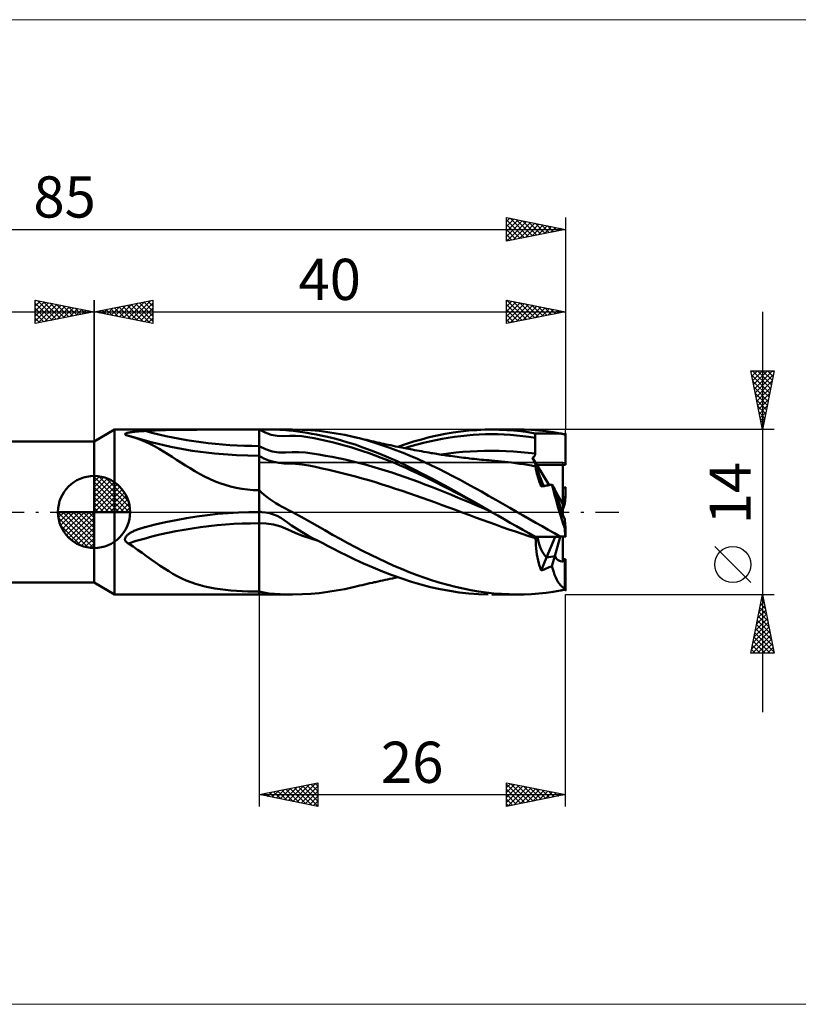
# Model space of a CAD drawing. Units: millimetres. Extents: x -26 to 177, y -42 to 42.
# Drawn here: x 39 to 105, y -42 to 42 of the extents above; entities that cross this region are included whole.
import ezdxf
from ezdxf.enums import TextEntityAlignment as Align

# ---------------------------------------------------------------- set-up
doc = ezdxf.new("R2010")
doc.units = ezdxf.units.MM
doc.header["$LTSCALE"] = 4.95
doc.linetypes.add('cc_dim_arrow', pattern=[0])
doc.linetypes.add('LONGDASH_DASH', pattern=[0.85, 0.4, -0.2, 0.05, -0.2])
for name, color, linetype in [('1', 4, 'CONTINUOUS'), ('2', 7, 'CONTINUOUS'), ('4', 2, 'LONGDASH_DASH'), ('CUT', 1, 'CONTINUOUS'), ('INFTOTAL', 9, 'CONTINUOUS'), ('NOCUT', 7, 'CONTINUOUS'), ('SK1', 4, 'CONTINUOUS'), ('SK2', 7, 'CONTINUOUS'), ('SK4', 2, 'LONGDASH_DASH')]:
    doc.layers.add(name, color=color, linetype=linetype)
doc.styles.get("Standard").update_dxf_attribs({"font": 'Monospac821 BT'})

msp = doc.modelspace()

# ---------------------------------------------------------------- linework, layer by layer
at = {"color": 4, "linetype": 'cc_dim_arrow'}
for p, q in [((45, 2.983), (45.077, 3.06)), ((45, 2.55), (45.474, 3.024)), ((45, 2.983), (47.983, 0)), ((45, 2.117), (45.83, 2.946)), ((45, 1.684), (46.153, 2.836)), ((45, 1.25), (46.447, 2.698)), ((45, 2.55), (47.55, 0)), ((45, 0.817), (46.717, 2.534)), ((45.377, 3.039), (48.039, 0.377)), ((45.932, 2.917), (47.917, 0.932)), ((45, 0.384), (46.964, 2.349)), ((45, 2.117), (47.117, 0)), ((45, 1.684), (46.684, 0)), ((45.049, 0), (47.189, 2.14)), ((45.482, 0), (47.392, 1.91)), ((46.82, 2.462), (47.462, 1.82)), ((45, 1.25), (46.25, 0)), ((45.915, 0), (47.574, 1.659)), ((46.348, 0), (47.731, 1.383)), ((46.781, 0), (47.864, 1.082)), ((41.94, -0.077), (42.017, 0)), ((41.976, -0.474), (42.45, 0)), ((42.054, -0.83), (42.883, 0)), ((42.164, -1.153), (43.316, 0)), ((42.302, -1.447), (43.75, 0)), ((42.353, 0), (45, -2.647)), ((42.466, -1.717), (44.183, 0)), ((42.651, -1.964), (44.616, 0)), ((42.786, 0), (45, -2.214)), ((43.219, 0), (45, -1.781)), ((43.652, 0), (45, -1.348)), ((44.085, 0), (45, -0.915)), ((44.518, 0), (45, -0.482)), ((44.951, 0), (45, -0.049)), ((45, 0.817), (45.817, 0)), ((45, 0.384), (45.384, 0)), ((47.214, 0), (47.968, 0.754)), ((47.647, 0), (48.037, 0.39)), ((41.938, -0.019), (44.981, -3.062)), ((41.979, -0.492), (44.508, -3.021)), ((42.86, -2.189), (45, -0.049)), ((43.09, -2.392), (45, -0.482)), ((42.137, -1.084), (43.916, -2.863)), ((43.341, -2.574), (45, -0.915)), ((43.617, -2.731), (45, -1.348)), ((43.918, -2.864), (45, -1.781)), ((44.246, -2.968), (45, -2.214)), ((44.61, -3.037), (45, -2.647))]:
    msp.add_line(p, q, dxfattribs=at)
at = {"layer": '1', "color": 4, "linetype": 'CONTINUOUS', "lineweight": 50}
for p, q in [((45, 6), (46.732, 7)), ((46.732, 7), (59, 7)), ((46.732, -7), (46.732, 7)), ((47.697, 6.677), (47.729, 6.69)), ((47.729, 6.69), (47.764, 6.703)), ((47.764, 6.703), (47.802, 6.714)), ((47.802, 6.714), (47.842, 6.725)), ((47.842, 6.725), (47.885, 6.735)), ((47.885, 6.735), (47.931, 6.745)), ((47.931, 6.745), (47.981, 6.755)), ((47.981, 6.755), (48.035, 6.764)), ((48.035, 6.764), (48.092, 6.774)), ((48.092, 6.774), (48.153, 6.783)), ((48.153, 6.783), (48.218, 6.792)), ((48.218, 6.792), (48.286, 6.801)), ((48.286, 6.801), (48.357, 6.809)), ((48.357, 6.809), (48.431, 6.817)), ((48.431, 6.817), (48.508, 6.825)), ((48.508, 6.825), (48.589, 6.832)), ((48.589, 6.832), (48.671, 6.84)), ((48.671, 6.84), (48.757, 6.847)), ((48.757, 6.847), (48.845, 6.853)), ((48.845, 6.853), (48.936, 6.859)), ((48.936, 6.859), (49.03, 6.865)), ((49.03, 6.865), (49.126, 6.871)), ((49.126, 6.871), (49.224, 6.877)), ((49.224, 6.877), (49.325, 6.882)), ((49.325, 6.882), (50.197, 6.919)), ((50.197, 6.919), (51.075, 6.947)), ((51.075, 6.947), (51.957, 6.967)), ((51.957, 6.967), (52.842, 6.981)), ((52.842, 6.981), (53.728, 6.99)), ((53.728, 6.99), (54.614, 6.995)), ((54.614, 6.995), (55.5, 6.998)), ((55.5, 6.998), (56.382, 6.999)), ((56.382, 6.999), (57.261, 7)), ((57.261, 7), (58.134, 7)), ((59, 7), (58.134, 7)), ((59, 7), (59, 7)), ((59, 7), (59, 7)), ((59, 7), (59, 7)), ((59, 7), (59, 7)), ((59.517, 6.741), (59, 7)), ((59, 7), (59, 7)), ((59, 7), (59, 7)), ((59, 7), (61.834, 7)), ((59, 7), (59.306, 7)), ((59, -7), (59, 7)), ((59.608, 7), (59.306, 7)), ((60.032, 6.564), (59.517, 6.741)), ((59.905, 6.999), (59.608, 7)), ((60.199, 6.997), (59.905, 6.999)), ((60.484, 6.993), (60.199, 6.997)), ((60.76, 6.985), (60.484, 6.993)), ((61.026, 6.973), (60.76, 6.985)), ((61.283, 6.955), (61.026, 6.973)), ((61.539, 6.932), (61.283, 6.955)), ((61.892, 6.892), (61.539, 6.932)), ((62.651, 6.986), (61.83, 7)), ((62.29, 6.84), (61.892, 6.892)), ((62.692, 6.782), (62.29, 6.84)), ((63.407, 6.946), (62.651, 6.986)), ((63.091, 6.719), (62.692, 6.782)), ((63.488, 6.651), (63.091, 6.719)), ((64.115, 6.88), (63.407, 6.946)), ((64.833, 6.79), (64.115, 6.88)), ((65.556, 6.676), (64.833, 6.79)), ((74.795, 6.631), (75.465, 6.745)), ((75.465, 6.745), (76.137, 6.838)), ((76.137, 6.838), (76.812, 6.911)), ((76.812, 6.911), (77.486, 6.962)), ((77.486, 6.962), (78.156, 6.992)), ((78.156, 6.992), (78.824, 7)), ((78.747, 7), (80.903, 7)), ((79.424, 6.989), (78.824, 7)), ((80.027, 6.961), (79.424, 6.989)), ((80.631, 6.916), (80.027, 6.961)), ((81.235, 6.854), (80.631, 6.916)), ((81.512, 6.991), (80.896, 7)), ((81.837, 6.775), (81.235, 6.854)), ((82.131, 6.964), (81.512, 6.991)), ((82.437, 6.679), (81.837, 6.775)), ((82.751, 6.919), (82.131, 6.964)), ((83.369, 6.857), (82.751, 6.919)), ((83.979, 6.777), (83.369, 6.857)), ((84.584, 6.679), (83.979, 6.777)), ((45, -6), (45, 6)), ((47.618, 6.597), (47.619, 6.614)), ((47.628, 6.579), (47.618, 6.597)), ((47.619, 6.614), (47.628, 6.631)), ((47.628, 6.631), (47.645, 6.648)), ((47.646, 6.562), (47.628, 6.579)), ((47.645, 6.648), (47.668, 6.663)), ((47.673, 6.545), (47.646, 6.562)), ((47.668, 6.663), (47.697, 6.677)), ((47.707, 6.53), (47.673, 6.545)), ((47.745, 6.516), (47.707, 6.53)), ((47.772, 6.508), (47.745, 6.516)), ((47.8, 6.5), (47.772, 6.508)), ((47.829, 6.493), (47.8, 6.5)), ((47.86, 6.486), (47.829, 6.493)), ((47.891, 6.48), (47.86, 6.486)), ((47.923, 6.474), (47.891, 6.48)), ((47.969, 6.461), (47.923, 6.474)), ((48.015, 6.448), (47.969, 6.461)), ((48.06, 6.435), (48.015, 6.448)), ((48.105, 6.421), (48.06, 6.435)), ((48.151, 6.408), (48.105, 6.421)), ((48.196, 6.394), (48.151, 6.408)), ((48.585, 6.266), (48.196, 6.394)), ((49.859, 5.916), (48.264, 6.373)), ((48.971, 6.121), (48.585, 6.266)), ((49.355, 5.958), (48.971, 6.121)), ((49.74, 5.777), (49.355, 5.958)), ((51.517, 5.528), (49.859, 5.916)), ((60.546, 6.466), (60.032, 6.564)), ((61.063, 6.438), (60.546, 6.466)), ((61.063, 6.438), (61.584, 6.461)), ((61.584, 6.461), (62.109, 6.463)), ((62.632, 6.427), (62.109, 6.463)), ((63.153, 6.362), (62.632, 6.427)), ((63.672, 6.272), (63.153, 6.362)), ((63.872, 6.583), (63.488, 6.651)), ((64.189, 6.163), (63.672, 6.272)), ((64.257, 6.509), (63.872, 6.583)), ((64.705, 6.048), (64.189, 6.163)), ((64.669, 6.422), (64.257, 6.509)), ((65.08, 6.326), (64.669, 6.422)), ((65.223, 5.927), (64.705, 6.048)), ((65.511, 6.216), (65.08, 6.326)), ((65.742, 5.798), (65.223, 5.927)), ((66.002, 6.08), (65.511, 6.216)), ((66.281, 6.539), (65.556, 6.676)), ((66.551, 5.915), (66.002, 6.08)), ((67.001, 6.38), (66.281, 6.539)), ((67.156, 5.719), (66.551, 5.915)), ((67.607, 6.229), (67.001, 6.38)), ((67.124, 6.351), (67.001, 6.38)), ((67.327, 6.303), (67.124, 6.351)), ((67.531, 6.256), (67.327, 6.303)), ((67.734, 6.208), (67.531, 6.256)), ((68.212, 6.062), (67.607, 6.229)), ((67.937, 6.161), (67.734, 6.208)), ((68.14, 6.114), (67.937, 6.161)), ((68.343, 6.068), (68.14, 6.114)), ((68.817, 5.88), (68.212, 6.062)), ((68.546, 6.022), (68.343, 6.068)), ((68.749, 5.976), (68.546, 6.022)), ((68.829, 5.958), (68.749, 5.976)), ((69.42, 5.683), (68.817, 5.88)), ((69.022, 5.915), (68.829, 5.958)), ((69.215, 5.872), (69.022, 5.915)), ((69.408, 5.829), (69.215, 5.872)), ((71.443, 5.766), (72.111, 5.977)), ((72.111, 5.977), (72.778, 6.169)), ((72.427, 5.726), (72.954, 5.864)), ((72.778, 6.169), (73.45, 6.342)), ((72.954, 5.864), (73.481, 5.989)), ((73.45, 6.342), (74.123, 6.496)), ((73.481, 5.989), (74.008, 6.103)), ((74.008, 6.103), (74.535, 6.206)), ((74.123, 6.496), (74.795, 6.631)), ((74.535, 6.206), (75.062, 6.299)), ((75.062, 6.299), (75.589, 6.38)), ((75.589, 6.38), (76.116, 6.448)), ((76.116, 6.448), (76.643, 6.503)), ((76.643, 6.503), (77.17, 6.546)), ((77.17, 6.546), (77.697, 6.577)), ((77.697, 6.577), (78.224, 6.596)), ((78.224, 6.596), (78.751, 6.604)), ((79.278, 6.598), (78.751, 6.604)), ((79.805, 6.579), (79.278, 6.598)), ((80.332, 6.546), (79.805, 6.579)), ((80.859, 6.502), (80.332, 6.546)), ((81.385, 6.445), (80.859, 6.502)), ((81.912, 6.377), (81.385, 6.445)), ((82.439, 6.298), (81.912, 6.377)), ((82.438, 6.625), (82.437, 6.679)), ((82.437, 6.679), (84.584, 6.679)), ((82.438, 6.57), (82.438, 6.625)), ((82.438, 6.516), (82.438, 6.57)), ((82.438, 6.461), (82.438, 6.516)), ((82.438, 6.407), (82.438, 6.461)), ((82.439, 6.353), (82.438, 6.407)), ((82.439, 6.298), (82.439, 6.353)), ((82.44, 6.108), (82.439, 6.298)), ((82.44, 5.917), (82.44, 6.108)), ((82.441, 5.726), (82.44, 5.917)), ((84.643, 6.664), (84.584, 6.679)), ((84.703, 6.649), (84.643, 6.664)), ((84.762, 6.633), (84.703, 6.649)), ((84.821, 6.618), (84.762, 6.633)), ((84.88, 6.603), (84.821, 6.618)), ((84.939, 6.588), (84.88, 6.603)), ((84.999, 6.572), (84.939, 6.588)), ((84.999, 6.572), (84.999, 6.683)), ((84.999, 6.572), (84.999, 6.679)), ((84.999, 6.679), (85, 6.679)), ((85, 4.007), (85, 6.679)), ((50.129, 5.576), (49.74, 5.777)), ((50.513, 5.363), (50.129, 5.576)), ((50.888, 5.141), (50.513, 5.363)), ((51.258, 4.913), (50.888, 5.141)), ((53.34, 5.199), (51.517, 5.528)), ((55.209, 4.96), (53.34, 5.199)), ((59.562, 5.323), (59, 5.6)), ((60.122, 5.143), (59.562, 5.323)), ((60.682, 5.056), (60.122, 5.143)), ((61.244, 5.05), (60.682, 5.056)), ((61.244, 5.05), (61.811, 5.087)), ((62.379, 5.083), (61.811, 5.087)), ((62.945, 5.043), (62.379, 5.083)), ((63.51, 4.974), (62.945, 5.043)), ((66.261, 5.658), (65.742, 5.798)), ((66.781, 5.509), (66.261, 5.658)), ((67.301, 5.349), (66.781, 5.509)), ((67.816, 5.49), (67.156, 5.719)), ((67.821, 5.178), (67.301, 5.349)), ((68.528, 5.225), (67.816, 5.49)), ((68.34, 4.998), (67.821, 5.178)), ((69.256, 4.936), (68.528, 5.225)), ((69.601, 5.787), (69.408, 5.829)), ((70.022, 5.473), (69.42, 5.683)), ((69.794, 5.745), (69.601, 5.787)), ((69.987, 5.703), (69.794, 5.745)), ((70.18, 5.662), (69.987, 5.703)), ((70.624, 5.249), (70.022, 5.473)), ((70.374, 5.621), (70.18, 5.662)), ((70.594, 5.575), (70.374, 5.621)), ((70.814, 5.53), (70.594, 5.575)), ((71.227, 5.012), (70.624, 5.249)), ((70.771, 5.538), (71.443, 5.766)), ((70.962, 5.499), (70.814, 5.53)), ((71.11, 5.469), (70.962, 5.499)), ((71.258, 5.44), (71.11, 5.469)), ((71.406, 5.41), (71.258, 5.44)), ((71.373, 5.415), (71.9, 5.576)), ((71.554, 5.381), (71.406, 5.41)), ((71.702, 5.353), (71.554, 5.381)), ((71.85, 5.324), (71.702, 5.353)), ((71.998, 5.296), (71.85, 5.324)), ((71.9, 5.576), (72.427, 5.726)), ((72.196, 5.26), (71.998, 5.296)), ((72.394, 5.223), (72.196, 5.26)), ((72.592, 5.187), (72.394, 5.223)), ((72.79, 5.151), (72.592, 5.187)), ((72.998, 5.114), (72.79, 5.151)), ((73.206, 5.078), (72.998, 5.114)), ((73.415, 5.042), (73.206, 5.078)), ((73.623, 5.006), (73.415, 5.042)), ((75.079, 4.965), (75.693, 5.038)), ((75.693, 5.038), (76.307, 5.098)), ((76.307, 5.098), (76.921, 5.143)), ((76.921, 5.143), (77.535, 5.175)), ((77.535, 5.175), (78.148, 5.196)), ((78.148, 5.196), (78.762, 5.204)), ((79.376, 5.198), (78.762, 5.204)), ((79.99, 5.177), (79.376, 5.198)), ((80.604, 5.142), (79.99, 5.177)), ((81.218, 5.094), (80.604, 5.142)), ((81.832, 5.034), (81.218, 5.094)), ((82.445, 4.963), (81.832, 5.034)), ((82.442, 5.536), (82.441, 5.726)), ((82.443, 5.345), (82.442, 5.536)), ((82.444, 5.153), (82.443, 5.345)), ((82.445, 4.963), (82.444, 5.153)), ((51.626, 4.678), (51.258, 4.913)), ((51.997, 4.439), (51.626, 4.678)), ((52.372, 4.196), (51.997, 4.439)), ((52.756, 3.952), (52.372, 4.196)), ((57.097, 4.816), (55.209, 4.96)), ((59, 4.768), (57.097, 4.816)), ((59.421, 4.548), (59, 4.768)), ((59.841, 4.375), (59.421, 4.548)), ((60.261, 4.248), (59.841, 4.375)), ((60.68, 4.166), (60.261, 4.248)), ((64.071, 4.881), (63.51, 4.974)), ((64.633, 4.78), (64.071, 4.881)), ((65.195, 4.675), (64.633, 4.78)), ((65.759, 4.565), (65.195, 4.675)), ((66.322, 4.446), (65.759, 4.565)), ((66.887, 4.317), (66.322, 4.446)), ((67.451, 4.178), (66.887, 4.317)), ((68.859, 4.809), (68.34, 4.998)), ((69.378, 4.611), (68.859, 4.809)), ((69.986, 4.63), (69.256, 4.936)), ((69.897, 4.404), (69.378, 4.611)), ((70.416, 4.19), (69.897, 4.404)), ((70.715, 4.307), (69.986, 4.63)), ((70.934, 3.968), (70.416, 4.19)), ((71.442, 3.969), (70.715, 4.307)), ((71.832, 4.762), (71.227, 5.012)), ((72.438, 4.501), (71.832, 4.762)), ((73.042, 4.228), (72.438, 4.501)), ((73.646, 3.945), (73.042, 4.228)), ((73.767, 4.982), (73.623, 5.006)), ((73.911, 4.959), (73.767, 4.982)), ((74.054, 4.935), (73.911, 4.959)), ((74.198, 4.912), (74.054, 4.935)), ((74.342, 4.889), (74.198, 4.912)), ((74.485, 4.867), (74.342, 4.889)), ((74.465, 4.879), (75.079, 4.965)), ((74.629, 4.845), (74.485, 4.867)), ((74.773, 4.824), (74.629, 4.845)), ((74.891, 4.806), (74.773, 4.824)), ((75.01, 4.789), (74.891, 4.806)), ((75.129, 4.772), (75.01, 4.789)), ((75.248, 4.755), (75.129, 4.772)), ((75.436, 4.729), (75.248, 4.755)), ((75.624, 4.704), (75.436, 4.729)), ((75.812, 4.679), (75.624, 4.704)), ((75.999, 4.655), (75.812, 4.679)), ((76.187, 4.631), (75.999, 4.655)), ((76.375, 4.607), (76.187, 4.631)), ((76.563, 4.585), (76.375, 4.607)), ((76.75, 4.563), (76.563, 4.585)), ((76.873, 4.548), (76.75, 4.563)), ((77.076, 4.526), (76.873, 4.548)), ((77.28, 4.504), (77.076, 4.526)), ((77.483, 4.482), (77.28, 4.504)), ((77.686, 4.462), (77.483, 4.482)), ((77.889, 4.443), (77.686, 4.462)), ((78.092, 4.424), (77.889, 4.443)), ((78.295, 4.407), (78.092, 4.424)), ((78.498, 4.39), (78.295, 4.407)), ((78.728, 4.372), (78.498, 4.39)), ((79.011, 4.349), (78.728, 4.372)), ((79.295, 4.324), (79.011, 4.349)), ((79.579, 4.296), (79.295, 4.324)), ((79.863, 4.265), (79.579, 4.296)), ((80.146, 4.231), (79.863, 4.265)), ((80.43, 4.196), (80.146, 4.231)), ((80.39, 4.2), (80.396, 4.2)), ((80.772, 4.15), (80.43, 4.196)), ((82.218, 4.598), (82.243, 4.616)), ((82.24, 4.552), (82.218, 4.598)), ((82.575, 4.007), (82.218, 4.598)), ((82.261, 4.507), (82.24, 4.552)), ((82.243, 4.616), (82.267, 4.635)), ((82.282, 4.464), (82.261, 4.507)), ((82.267, 4.635), (82.29, 4.655)), ((82.302, 4.42), (82.282, 4.464)), ((82.29, 4.655), (82.312, 4.676)), ((82.321, 4.378), (82.302, 4.42)), ((82.312, 4.676), (82.332, 4.698)), ((82.339, 4.337), (82.321, 4.378)), ((82.332, 4.698), (82.352, 4.721)), ((82.356, 4.298), (82.339, 4.337)), ((82.352, 4.721), (82.37, 4.744)), ((82.372, 4.259), (82.356, 4.298)), ((82.37, 4.744), (82.387, 4.769)), ((82.388, 4.221), (82.372, 4.259)), ((82.387, 4.769), (82.402, 4.795)), ((82.402, 4.185), (82.388, 4.221)), ((82.402, 4.795), (82.415, 4.821)), ((82.415, 4.151), (82.402, 4.185)), ((82.415, 4.821), (82.426, 4.848)), ((82.426, 4.848), (82.434, 4.876)), ((82.434, 4.876), (82.441, 4.905)), ((82.441, 4.905), (82.444, 4.933)), ((82.444, 4.933), (82.445, 4.963)), ((53.149, 3.708), (52.756, 3.952)), ((53.547, 3.471), (53.149, 3.708)), ((53.951, 3.243), (53.547, 3.471)), ((61.101, 4.123), (60.68, 4.166)), ((61.524, 4.114), (61.101, 4.123)), ((62.094, 4.087), (61.524, 4.114)), ((62.664, 4.025), (62.094, 4.087)), ((63.232, 3.936), (62.664, 4.025)), ((63.797, 3.823), (63.232, 3.936)), ((64.361, 3.698), (63.797, 3.823)), ((64.926, 3.57), (64.361, 3.698)), ((65.492, 3.44), (64.926, 3.57)), ((66.058, 3.304), (65.492, 3.44)), ((68.015, 4.03), (67.451, 4.178)), ((68.579, 3.873), (68.015, 4.03)), ((69.142, 3.707), (68.579, 3.873)), ((69.705, 3.533), (69.142, 3.707)), ((70.269, 3.352), (69.705, 3.533)), ((70.832, 3.164), (70.269, 3.352)), ((71.454, 3.738), (70.934, 3.968)), ((72.166, 3.616), (71.442, 3.969)), ((71.973, 3.501), (71.454, 3.738)), ((72.492, 3.258), (71.973, 3.501)), ((72.89, 3.251), (72.166, 3.616)), ((74.251, 3.651), (73.646, 3.945)), ((74.857, 3.349), (74.251, 3.651)), ((75.462, 3.038), (74.857, 3.349)), ((81.114, 4.1), (80.772, 4.15)), ((81.455, 4.048), (81.114, 4.1)), ((81.797, 3.993), (81.455, 4.048)), ((82.138, 3.935), (81.797, 3.993)), ((82.48, 3.875), (82.138, 3.935)), ((82.428, 4.117), (82.415, 4.151)), ((82.439, 4.085), (82.428, 4.117)), ((82.45, 4.055), (82.439, 4.085)), ((82.459, 4.026), (82.45, 4.055)), ((82.467, 3.999), (82.459, 4.026)), ((82.473, 3.974), (82.467, 3.999)), ((82.478, 3.951), (82.473, 3.974)), ((82.482, 3.93), (82.478, 3.951)), ((82.48, 3.875), (82.483, 3.884)), ((82.485, 3.774), (82.48, 3.875)), ((82.484, 3.912), (82.482, 3.93)), ((82.483, 3.884), (82.485, 3.897)), ((82.485, 3.897), (82.484, 3.912)), ((82.498, 3.661), (82.485, 3.774)), ((82.519, 3.536), (82.498, 3.661)), ((82.548, 3.398), (82.519, 3.536)), ((82.585, 3.248), (82.548, 3.398)), ((83.619, 2.282), (82.575, 4.007)), ((82.575, 4.007), (84.8, 4.007)), ((82.575, 4.007), (85, 4.007)), ((84.8, 0.673), (84.8, 4.007)), ((45, 0), (45, 3.062)), ((54.364, 3.026), (53.951, 3.243)), ((54.787, 2.821), (54.364, 3.026)), ((55.222, 2.63), (54.787, 2.821)), ((55.672, 2.455), (55.222, 2.63)), ((66.625, 3.16), (66.058, 3.304)), ((67.192, 3.01), (66.625, 3.16)), ((67.758, 2.853), (67.192, 3.01)), ((68.325, 2.69), (67.758, 2.853)), ((68.891, 2.52), (68.325, 2.69)), ((69.457, 2.344), (68.891, 2.52)), ((71.396, 2.968), (70.832, 3.164)), ((71.96, 2.766), (71.396, 2.968)), ((72.523, 2.558), (71.96, 2.766)), ((73.011, 3.009), (72.492, 3.258)), ((73.087, 2.345), (72.523, 2.558)), ((73.619, 2.874), (72.89, 3.251)), ((73.531, 2.755), (73.011, 3.009)), ((74.05, 2.496), (73.531, 2.755)), ((74.348, 2.486), (73.619, 2.874)), ((76.068, 2.719), (75.462, 3.038)), ((76.673, 2.394), (76.068, 2.719)), ((82.63, 3.086), (82.585, 3.248)), ((82.683, 2.912), (82.63, 3.086)), ((82.743, 2.728), (82.683, 2.912)), ((82.809, 2.539), (82.743, 2.728)), ((82.879, 2.349), (82.809, 2.539)), ((56.129, 2.3), (55.672, 2.455)), ((56.594, 2.166), (56.129, 2.3)), ((57.066, 2.055), (56.594, 2.166)), ((57.545, 1.967), (57.066, 2.055)), ((58.027, 1.904), (57.545, 1.967)), ((58.513, 1.866), (58.027, 1.904)), ((59, 1.853), (58.513, 1.866)), ((59.218, 1.647), (59, 1.853)), ((59, 1.853), (59, 1.853)), ((59, 1.853), (59, 1.853)), ((59, 1.853), (59, 1.853)), ((59, 1.853), (59, 1.853)), ((59, 1.853), (59, 1.853)), ((59, 1.853), (59, 1.853)), ((59, 0), (59, 1.853)), ((70.023, 2.164), (69.457, 2.344)), ((70.589, 1.979), (70.023, 2.164)), ((71.155, 1.79), (70.589, 1.979)), ((71.722, 1.596), (71.155, 1.79)), ((73.651, 2.127), (73.087, 2.345)), ((74.215, 1.904), (73.651, 2.127)), ((74.569, 2.233), (74.05, 2.496)), ((74.778, 1.677), (74.215, 1.904)), ((75.076, 2.089), (74.348, 2.486)), ((75.088, 1.964), (74.569, 2.233)), ((75.342, 1.446), (74.778, 1.677)), ((75.801, 1.684), (75.076, 2.089)), ((75.607, 1.692), (75.088, 1.964)), ((76.126, 1.417), (75.607, 1.692)), ((76.531, 1.272), (75.801, 1.684)), ((77.277, 2.063), (76.673, 2.394)), ((77.882, 1.727), (77.277, 2.063)), ((78.488, 1.386), (77.882, 1.727)), ((82.952, 2.158), (82.879, 2.349)), ((82.952, 2.158), (83.19, 2.202)), ((83.19, 2.202), (83.378, 2.237)), ((83.378, 2.237), (83.522, 2.264)), ((83.522, 2.264), (83.626, 2.284)), ((83.626, 2.284), (83.706, 2.298)), ((83.706, 2.298), (83.787, 2.313)), ((83.787, 2.313), (83.867, 2.328)), ((83.935, 2.047), (83.867, 2.328)), ((84.104, 1.911), (83.867, 2.328)), ((84.009, 1.752), (83.935, 2.047)), ((84.091, 1.444), (84.009, 1.752)), ((84.8, 0.673), (84.112, 1.883)), ((84.833, 2.076), (84.8, 2.078)), ((84.866, 2.073), (84.833, 2.076)), ((84.899, 2.07), (84.866, 2.073)), ((84.932, 2.068), (84.899, 2.07)), ((84.966, 2.065), (84.932, 2.068)), ((84.999, 2.062), (84.966, 2.065)), ((84.999, 2.062), (84.999, 2.096)), ((84.999, 2.096), (85, 2.096)), ((84.999, 2.062), (84.999, 2.082)), ((85, 1.257), (85, 2.096)), ((59.447, 1.45), (59.218, 1.647)), ((59.683, 1.261), (59.447, 1.45)), ((59.928, 1.081), (59.683, 1.261)), ((60.179, 0.908), (59.928, 1.081)), ((60.436, 0.744), (60.179, 0.908)), ((72.288, 1.399), (71.722, 1.596)), ((72.854, 1.199), (72.288, 1.399)), ((73.421, 0.997), (72.854, 1.199)), ((73.987, 0.793), (73.421, 0.997)), ((75.905, 1.212), (75.342, 1.446)), ((76.469, 0.975), (75.905, 1.212)), ((76.645, 1.14), (76.126, 1.417)), ((77.033, 0.737), (76.469, 0.975)), ((77.263, 0.856), (76.531, 1.272)), ((77.164, 0.861), (76.645, 1.14)), ((77.683, 0.581), (77.164, 0.861)), ((77.994, 0.436), (77.263, 0.856)), ((79.094, 1.042), (78.488, 1.386)), ((79.698, 0.696), (79.094, 1.042)), ((84.179, 1.123), (84.091, 1.444)), ((84.274, 0.791), (84.179, 1.123)), ((84.8, 1.257), (85, 1.257)), ((45, 0), (41.938, 0)), ((45, 0), (48.062, 0)), ((45, -3.062), (45, 0)), ((58.134, -0.01), (59, 0)), ((58.99, 0), (58.985, 0)), ((58.99, 0), (58.993, 0)), ((58.995, 0), (58.993, 0)), ((58.995, 0), (59, 0)), ((59, 0), (59.031, 0.001)), ((59.031, 0.001), (59.063, 0.002)), ((59.063, 0.002), (59.094, 0.002)), ((59.094, 0.002), (59.125, 0.002)), ((59.156, 0.002), (59.125, 0.002)), ((59.187, 0.001), (59.156, 0.002)), ((59.218, 0), (59.187, 0.001)), ((59.556, -0.03), (59.218, 0)), ((60.699, 0.588), (60.436, 0.744)), ((60.967, 0.438), (60.699, 0.588)), ((61.237, 0.296), (60.967, 0.438)), ((61.51, 0.161), (61.237, 0.296)), ((61.834, 0), (61.51, 0.161)), ((74.553, 0.586), (73.987, 0.793)), ((75.119, 0.378), (74.553, 0.586)), ((75.686, 0.17), (75.119, 0.378)), ((76.252, -0.039), (75.686, 0.17)), ((77.596, 0.498), (77.033, 0.737)), ((78.16, 0.256), (77.596, 0.498)), ((78.202, 0.298), (77.683, 0.581)), ((78.72, 0.015), (77.994, 0.436)), ((78.723, 0.013), (78.16, 0.256)), ((78.721, 0.014), (78.202, 0.298)), ((78.725, 0.012), (78.72, 0.015)), ((78.721, 0.014), (78.72, 0.014)), ((78.722, 0.014), (78.721, 0.014)), ((78.722, 0.014), (78.721, 0.014)), ((78.721, 0.014), (78.721, 0.014)), ((78.722, 0.014), (78.722, 0.014)), ((78.722, 0.014), (78.722, 0.014)), ((78.729, 0.01), (78.725, 0.012)), ((78.733, 0.007), (78.729, 0.01)), ((78.737, 0.005), (78.733, 0.007)), ((78.741, 0.003), (78.737, 0.005)), ((78.745, 0), (78.741, 0.003)), ((79.269, -0.303), (78.745, 0)), ((80.301, 0.348), (79.698, 0.696)), ((80.903, 0), (80.301, 0.348)), ((81.43, -0.305), (80.903, 0)), ((84.374, 0.448), (84.274, 0.791)), ((84.479, 0.097), (84.374, 0.448)), ((84.59, -0.261), (84.479, 0.097)), ((84.8, -0.236), (84.8, 0.673)), ((51.075, -0.861), (51.957, -0.681)), ((51.957, -0.681), (52.842, -0.521)), ((52.842, -0.521), (53.728, -0.382)), ((53.728, -0.382), (54.614, -0.264)), ((54.614, -0.264), (55.5, -0.168)), ((55.5, -0.168), (56.382, -0.094)), ((56.382, -0.094), (57.261, -0.042)), ((57.261, -0.042), (58.134, -0.01)), ((59.89, -0.098), (59.556, -0.03)), ((60.218, -0.202), (59.89, -0.098)), ((60.535, -0.339), (60.218, -0.202)), ((60.842, -0.503), (60.535, -0.339)), ((61.135, -0.687), (60.842, -0.503)), ((61.417, -0.886), (61.135, -0.687)), ((62.581, -0.399), (61.834, 0)), ((63.278, -0.796), (62.581, -0.399)), ((63.925, -1.177), (63.278, -0.796)), ((76.818, -0.247), (76.252, -0.039)), ((77.384, -0.455), (76.818, -0.247)), ((77.951, -0.663), (77.384, -0.455)), ((78.517, -0.869), (77.951, -0.663)), ((79.797, -0.606), (79.269, -0.303)), ((80.326, -0.908), (79.797, -0.606)), ((81.959, -0.609), (81.43, -0.305)), ((82.49, -0.913), (81.959, -0.609)), ((84.704, -0.624), (84.59, -0.261)), ((84.822, -0.993), (84.704, -0.624)), ((84.945, -1.365), (84.945, -0.639)), ((48.246, -1.679), (48.313, -1.645)), ((48.313, -1.645), (48.384, -1.611)), ((48.384, -1.611), (48.457, -1.578)), ((48.457, -1.578), (48.533, -1.545)), ((48.533, -1.545), (48.611, -1.513)), ((48.611, -1.513), (48.693, -1.481)), ((48.693, -1.481), (48.777, -1.451)), ((48.777, -1.451), (48.863, -1.42)), ((48.863, -1.42), (48.952, -1.391)), ((48.952, -1.391), (49.043, -1.362)), ((49.043, -1.362), (49.137, -1.334)), ((49.137, -1.334), (49.233, -1.306)), ((49.233, -1.306), (49.248, -1.302)), ((49.248, -1.302), (49.263, -1.298)), ((49.263, -1.298), (49.279, -1.294)), ((49.279, -1.294), (49.294, -1.29)), ((49.294, -1.29), (49.309, -1.286)), ((49.309, -1.286), (49.325, -1.282)), ((49.325, -1.282), (50.197, -1.062)), ((50.197, -1.062), (51.075, -0.861)), ((59.614, -0.975), (59, -0.957)), ((60.227, -1.071), (59.614, -0.975)), ((60.839, -1.245), (60.227, -1.071)), ((61.456, -1.499), (60.839, -1.245)), ((61.758, -1.133), (61.417, -0.886)), ((62.075, -1.774), (61.456, -1.499)), ((62.201, -1.43), (61.758, -1.133)), ((62.651, -1.709), (62.201, -1.43)), ((64.573, -1.555), (63.925, -1.177)), ((65.228, -1.925), (64.573, -1.555)), ((79.083, -1.074), (78.517, -0.869)), ((79.649, -1.275), (79.083, -1.074)), ((80.216, -1.473), (79.649, -1.275)), ((80.782, -1.667), (80.216, -1.473)), ((80.855, -1.208), (80.326, -0.908)), ((81.348, -1.858), (80.782, -1.667)), ((81.384, -1.507), (80.855, -1.208)), ((81.912, -1.803), (81.384, -1.507)), ((83.02, -1.213), (82.49, -0.913)), ((83.546, -1.509), (83.02, -1.213)), ((84.067, -1.803), (83.546, -1.509)), ((84.945, -1.365), (84.822, -0.993)), ((84.952, -1.461), (84.945, -1.365)), ((84.96, -1.558), (84.952, -1.461)), ((84.967, -1.655), (84.96, -1.558)), ((84.975, -1.753), (84.967, -1.655)), ((85, -2.096), (85, -1.257)), ((47.618, -2.299), (47.626, -2.25)), ((47.619, -2.348), (47.618, -2.299)), ((47.629, -2.396), (47.619, -2.348)), ((47.626, -2.25), (47.641, -2.202)), ((47.648, -2.441), (47.629, -2.396)), ((47.641, -2.202), (47.663, -2.156)), ((47.674, -2.483), (47.648, -2.441)), ((47.663, -2.156), (47.689, -2.113)), ((47.707, -2.522), (47.674, -2.483)), ((47.689, -2.113), (47.719, -2.071)), ((47.719, -2.071), (47.753, -2.031)), ((47.753, -2.031), (47.789, -1.993)), ((47.789, -1.993), (47.827, -1.957)), ((47.827, -1.957), (47.868, -1.922)), ((47.868, -1.922), (47.911, -1.888)), ((47.911, -1.888), (47.959, -1.853)), ((47.959, -1.853), (48.009, -1.818)), ((48.009, -1.818), (48.063, -1.783)), ((48.063, -1.783), (48.121, -1.748)), ((48.121, -1.748), (48.181, -1.714)), ((48.181, -1.714), (48.246, -1.679)), ((62.695, -2.014), (62.075, -1.774)), ((63.097, -1.968), (62.651, -1.709)), ((63.312, -2.224), (62.695, -2.014)), ((63.541, -2.21), (63.097, -1.968)), ((63.927, -2.406), (63.312, -2.224)), ((63.967, -2.429), (63.541, -2.21)), ((64.41, -2.653), (63.967, -2.429)), ((65.887, -2.286), (65.228, -1.925)), ((66.543, -2.639), (65.887, -2.286)), ((81.914, -2.046), (81.348, -1.858)), ((82.437, -2.096), (81.912, -1.803)), ((82.48, -2.23), (81.914, -2.046)), ((82.437, -2.096), (84.584, -2.096)), ((82.48, -2.23), (82.482, -2.208)), ((82.485, -2.522), (82.48, -2.23)), ((82.482, -2.208), (82.483, -2.185)), ((82.483, -2.185), (82.484, -2.162)), ((82.485, -2.118), (82.484, -2.096)), ((82.484, -2.162), (82.485, -2.14)), ((82.485, -2.14), (82.485, -2.118)), ((83.413, -3.852), (84.136, -2.096)), ((84.584, -2.096), (84.067, -1.803)), ((84.098, -3.741), (84.558, -2.096)), ((84.584, -2.096), (84.643, -2.091)), ((84.643, -2.091), (84.703, -2.086)), ((84.703, -2.086), (84.762, -2.081)), ((84.762, -2.081), (84.821, -2.077)), ((84.8, -4.192), (84.8, -2.078)), ((84.821, -2.077), (84.88, -2.072)), ((84.88, -2.072), (84.939, -2.067)), ((84.939, -2.067), (84.999, -2.062)), ((84.983, -1.85), (84.975, -1.753)), ((84.991, -1.948), (84.983, -1.85)), ((84.999, -2.046), (84.991, -1.948)), ((84.999, -2.082), (84.999, -2.046)), ((84.999, -2.096), (85, -2.096)), ((47.744, -2.556), (47.707, -2.522)), ((47.785, -2.587), (47.744, -2.556)), ((47.829, -2.615), (47.785, -2.587)), ((47.875, -2.64), (47.829, -2.615)), ((47.923, -2.663), (47.875, -2.64)), ((48.312, -2.929), (47.923, -2.663)), ((48.695, -3.2), (48.312, -2.929)), ((49.076, -3.473), (48.695, -3.2)), ((64.871, -2.89), (64.41, -2.653)), ((65.336, -3.129), (64.871, -2.89)), ((65.862, -3.399), (65.336, -3.129)), ((67.198, -2.983), (66.543, -2.639)), ((67.851, -3.319), (67.198, -2.983)), ((68.504, -3.646), (67.851, -3.319)), ((82.498, -2.807), (82.485, -2.522)), ((82.519, -3.085), (82.498, -2.807)), ((82.548, -3.357), (82.519, -3.085)), ((49.456, -3.748), (49.076, -3.473)), ((49.837, -4.023), (49.456, -3.748)), ((50.222, -4.297), (49.837, -4.023)), ((66.462, -3.7), (65.862, -3.399)), ((67.134, -4.026), (66.462, -3.7)), ((67.873, -4.369), (67.134, -4.026)), ((69.155, -3.962), (68.504, -3.646)), ((69.806, -4.266), (69.155, -3.962)), ((82.585, -3.621), (82.548, -3.357)), ((82.63, -3.877), (82.585, -3.621)), ((82.683, -4.125), (82.63, -3.877)), ((82.743, -4.362), (82.683, -4.125)), ((82.952, -4.969), (83.413, -3.852)), ((83.867, -4.587), (84.104, -3.74)), ((84.8, -4.007), (85, -4.007)), ((84.945, -6.463), (84.945, -4.151)), ((85, -6.679), (85, -4.007)), ((50.599, -4.558), (50.222, -4.297)), ((50.968, -4.803), (50.599, -4.558)), ((51.333, -5.033), (50.968, -4.803)), ((68.675, -4.721), (67.873, -4.369)), ((69.49, -5.057), (68.675, -4.721)), ((70.455, -4.558), (69.806, -4.266)), ((71.106, -4.836), (70.455, -4.558)), ((71.758, -5.101), (71.106, -4.836)), ((82.809, -4.582), (82.743, -4.362)), ((82.879, -4.784), (82.809, -4.582)), ((82.952, -4.969), (82.879, -4.784)), ((82.952, -4.969), (83.19, -4.87)), ((83.19, -4.87), (83.378, -4.791)), ((83.378, -4.791), (83.522, -4.731)), ((83.522, -4.731), (83.626, -4.688)), ((83.626, -4.688), (83.706, -4.655)), ((83.706, -4.655), (83.787, -4.621)), ((83.787, -4.621), (83.867, -4.587)), ((83.935, -4.859), (83.867, -4.587)), ((84.009, -5.112), (83.935, -4.859)), ((51.698, -5.248), (51.333, -5.033)), ((52.065, -5.448), (51.698, -5.248)), ((52.437, -5.634), (52.065, -5.448)), ((52.818, -5.804), (52.437, -5.634)), ((53.208, -5.959), (52.818, -5.804)), ((69.111, -5.895), (69.312, -5.851)), ((69.312, -5.851), (69.513, -5.806)), ((70.306, -5.37), (69.49, -5.057)), ((69.513, -5.806), (69.714, -5.762)), ((69.714, -5.762), (69.915, -5.719)), ((69.915, -5.719), (70.116, -5.676)), ((70.116, -5.676), (70.317, -5.633)), ((71.121, -5.659), (70.306, -5.37)), ((70.317, -5.633), (70.538, -5.587)), ((70.538, -5.587), (70.778, -5.537)), ((71.932, -5.922), (71.121, -5.659)), ((72.412, -5.351), (71.758, -5.101)), ((73.064, -5.586), (72.412, -5.351)), ((73.716, -5.805), (73.064, -5.586)), ((74.369, -6.008), (73.716, -5.805)), ((84.091, -5.345), (84.009, -5.112)), ((84.179, -5.559), (84.091, -5.345)), ((84.274, -5.752), (84.179, -5.559)), ((84.374, -5.925), (84.274, -5.752)), ((46.732, -7), (45, -6)), ((53.602, -6.097), (53.208, -5.959)), ((54.003, -6.218), (53.602, -6.097)), ((54.412, -6.324), (54.003, -6.218)), ((54.831, -6.415), (54.412, -6.324)), ((55.263, -6.494), (54.831, -6.415)), ((55.708, -6.56), (55.263, -6.494)), ((56.161, -6.615), (55.708, -6.56)), ((56.62, -6.659), (56.161, -6.615)), ((57.088, -6.693), (56.62, -6.659)), ((64.833, -6.79), (65.556, -6.676)), ((65.556, -6.676), (66.281, -6.539)), ((66.281, -6.539), (67.001, -6.38)), ((67.001, -6.38), (67.13, -6.35)), ((67.13, -6.35), (67.344, -6.299)), ((67.344, -6.299), (67.556, -6.25)), ((67.556, -6.25), (67.768, -6.2)), ((67.768, -6.2), (67.979, -6.151)), ((67.979, -6.151), (68.191, -6.103)), ((68.191, -6.103), (68.402, -6.054)), ((68.402, -6.054), (68.623, -6.004)), ((68.623, -6.004), (68.779, -5.969)), ((68.779, -5.969), (68.893, -5.944)), ((68.893, -5.944), (69.111, -5.895)), ((72.741, -6.159), (71.932, -5.922)), ((73.556, -6.368), (72.741, -6.159)), ((74.372, -6.549), (73.556, -6.368)), ((75.022, -6.192), (74.369, -6.008)), ((75.185, -6.7), (74.372, -6.549)), ((75.676, -6.359), (75.022, -6.192)), ((76.329, -6.507), (75.676, -6.359)), ((76.981, -6.637), (76.329, -6.507)), ((77.634, -6.747), (76.981, -6.637)), ((83.979, -6.777), (84.584, -6.679)), ((84.479, -6.075), (84.374, -5.925)), ((84.59, -6.205), (84.479, -6.075)), ((84.584, -6.679), (84.643, -6.664)), ((84.704, -6.312), (84.59, -6.205)), ((84.643, -6.664), (84.703, -6.649)), ((84.703, -6.649), (84.762, -6.633)), ((84.822, -6.398), (84.704, -6.312)), ((84.762, -6.633), (84.821, -6.618)), ((84.821, -6.618), (84.88, -6.603)), ((84.945, -6.463), (84.822, -6.398)), ((84.88, -6.603), (84.939, -6.588)), ((84.939, -6.588), (84.999, -6.572)), ((84.952, -6.482), (84.945, -6.463)), ((84.96, -6.5), (84.952, -6.482)), ((84.967, -6.517), (84.96, -6.5)), ((84.975, -6.532), (84.967, -6.517)), ((84.983, -6.546), (84.975, -6.532)), ((84.991, -6.559), (84.983, -6.546)), ((84.999, -6.57), (84.991, -6.559)), ((84.999, -6.683), (84.999, -6.57)), ((46.732, -7), (59, -7)), ((57.561, -6.719), (57.088, -6.693)), ((58.038, -6.737), (57.561, -6.719)), ((58.518, -6.747), (58.038, -6.737)), ((59, -6.75), (58.518, -6.747)), ((59.408, -6.841), (59, -6.75)), ((59, -6.75), (59, -6.75)), ((59, -6.75), (59, -6.75)), ((59, -6.75), (59, -6.75)), ((59, -6.75), (59, -6.75)), ((59, -6.75), (59, -6.75)), ((59, -6.75), (59, -6.75)), ((59, -7), (59, -6.75)), ((59.036, -7), (59, -7)), ((59, -7), (59, -7)), ((59, -7), (59, -7)), ((59, -7), (59, -7)), ((59, -7), (59, -7)), ((59, -7), (59, -7)), ((59, -7), (59, -7)), ((59.073, -7), (59.036, -7)), ((59.109, -7), (59.073, -7)), ((59.145, -7), (59.109, -7)), ((59.217, -7), (59.145, -7)), ((59.216, -7), (61.834, -7)), ((59.845, -6.906), (59.408, -6.841)), ((60.306, -6.951), (59.845, -6.906)), ((60.786, -6.979), (60.306, -6.951)), ((61.28, -6.995), (60.786, -6.979)), ((61.83, -7), (61.28, -6.995)), ((61.83, -7), (62.651, -6.986)), ((62.651, -6.986), (63.407, -6.946)), ((63.407, -6.946), (64.115, -6.88)), ((64.115, -6.88), (64.833, -6.79)), ((75.998, -6.821), (75.185, -6.7)), ((76.815, -6.911), (75.998, -6.821)), ((77.634, -6.97), (76.815, -6.911)), ((78.288, -6.838), (77.634, -6.747)), ((78.449, -6.998), (77.634, -6.97)), ((78.942, -6.908), (78.288, -6.838)), ((78.748, -7), (80.903, -7)), ((79.594, -6.959), (78.942, -6.908)), ((80.245, -6.99), (79.594, -6.959)), ((80.895, -7), (80.245, -6.99)), ((80.895, -7), (81.512, -6.991)), ((81.512, -6.991), (82.13, -6.964)), ((82.13, -6.964), (82.751, -6.919)), ((82.751, -6.919), (83.369, -6.857)), ((83.369, -6.857), (83.979, -6.777))]:
    msp.add_line(p, q, dxfattribs=at)
for start, end in [(90, 180), (0, 90), (180, 270), (270, 0)]:
    msp.add_arc((45, 0), 3.062, start, end, dxfattribs=at)
for centre, major_axis, ratio, start_param, end_param in [((59, 24.5), (26.729, 0), 0.707107, 4.342001, 4.712389), ((85, 0), (-0.003, 7), 0.000583, 5.979114, 5.981241), ((85, 0), (-0.185, 7), 0.083418, 5.976925, 5.979052), ((85, 0), (-2.361, 4.188), 0.131904, 0.229854, 0.945755), ((85, 0), (-2.361, 4.188), 0.131898, 0.229843, 0.945757), ((85.175, 0), (-1.473, 4.198), 0.097132, 1.064435, 1.689498), ((85, 0), (0.004, 7), 0.000374, 1.26676, 1.268887), ((85, 0), (0.351, 4.2), 0.026012, 1.268909, 1.420188), ((85.175, 0), (1.473, 4.198), 0.097132, 1.452095, 1.548624), ((85, 0), (-0.351, 4.2), 0.026012, 1.721404, 1.872684), ((59, -19.795), (26.64, 0), 0.707107, 1.570796, 1.999608), ((85, 0), (1.016, 4.166), 0.528585, 2.221431, 2.860125), ((85, 0), (1.016, 4.166), 0.528581, 2.221435, 2.860142), ((85, 0), (-0.004, 7), 0.000374, 1.872705, 1.874833), ((85, 0), (-0.585, 7), 0.026012, 1.870557, 1.872684), ((85, 0), (11.087, 2.443), 0.308147, 4.50124, 4.563858), ((85, 0), (11.087, 2.443), 0.30815, 4.501241, 4.563284), ((85.175, 0), (0.519, 4.196), 0.342656, 2.711668, 3.336731), ((85, 0), (0.111, 4.2), 0.083418, 3.296574, 3.447853), ((85.168, 0), (0.519, 4.196), 0.342654, 3.188291, 3.244906), ((85, 0), (0.185, 7), 0.083418, 3.445726, 3.447853)]:
    msp.add_ellipse(centre, major_axis=major_axis, ratio=ratio, start_param=start_param, end_param=end_param, dxfattribs=at)
at = {"layer": '2', "color": 7, "linetype": 'CONTINUOUS', "lineweight": 25}
for p, q in [((45, 0), (45, 18)), ((45, 17), (50, 18)), ((47.146, 16.571), (48.219, 17.644)), ((47.5, 16.5), (48.749, 17.75)), ((47.804, 17.561), (49.206, 16.159)), ((47.853, 16.43), (49.28, 17.856)), ((48.157, 17.632), (49.736, 16.053)), ((48.207, 16.359), (49.81, 17.962)), ((48.511, 17.702), (50, 16.213)), ((48.56, 16.288), (50, 17.728)), ((48.864, 17.773), (50, 16.637)), ((49.218, 17.844), (50, 17.062)), ((49.572, 17.914), (50, 17.486)), ((49.925, 17.985), (50, 17.91)), ((50, 18), (50, 16)), ((80, 16), (80, 18)), ((80, 18), (85, 17)), ((80, 17.867), (80.111, 17.978)), ((80, 17.443), (80.465, 17.907)), ((80, 17.018), (80.818, 17.837)), ((80, 16.594), (81.172, 17.766)), ((80, 16.17), (81.525, 17.695)), ((80, 17.609), (81.341, 16.268)), ((80.041, 17.992), (81.694, 16.339)), ((80.318, 16.064), (81.879, 17.624)), ((80.571, 17.886), (82.048, 16.41)), ((81.102, 17.78), (82.401, 16.48)), ((81.632, 17.674), (82.755, 16.551)), ((82.162, 17.568), (83.108, 16.622)), ((85, 18), (85, 7)), ((45, 17), (85, 17)), ((50, 16), (45, 17)), ((45.025, 16.995), (45.037, 17.008)), ((45.329, 17.066), (45.493, 16.901)), ((45.378, 16.924), (45.567, 17.114)), ((45.682, 17.137), (46.024, 16.795)), ((45.732, 16.854), (46.098, 17.22)), ((46.036, 17.207), (46.554, 16.689)), ((46.085, 16.783), (46.628, 17.326)), ((46.39, 17.278), (47.084, 16.583)), ((46.439, 16.712), (47.158, 17.432)), ((46.743, 17.349), (47.615, 16.477)), ((46.792, 16.642), (47.689, 17.538)), ((47.097, 17.419), (48.145, 16.371)), ((47.45, 17.49), (48.675, 16.265)), ((48.914, 16.217), (50, 17.304)), ((49.267, 16.147), (50, 16.879)), ((80, 17.184), (80.987, 16.198)), ((85, 17), (80, 16)), ((80, 16.76), (80.633, 16.127)), ((80.848, 16.17), (82.232, 17.554)), ((81.379, 16.276), (82.586, 17.483)), ((81.909, 16.382), (82.939, 17.412)), ((82.439, 16.488), (83.293, 17.342)), ((82.693, 17.462), (83.462, 16.692)), ((82.97, 16.594), (83.646, 17.271)), ((83.223, 17.356), (83.815, 16.763)), ((83.5, 16.7), (84, 17.2)), ((83.753, 17.249), (84.169, 16.834)), ((84.03, 16.806), (84.354, 17.129)), ((84.284, 17.143), (84.522, 16.905)), ((84.561, 16.912), (84.707, 17.059)), ((84.814, 17.037), (84.876, 16.975)), ((101.737, 17), (101.737, -17)), ((49.621, 16.076), (50, 16.455)), ((49.974, 16.005), (50, 16.031)), ((80, 16.336), (80.28, 16.056)), ((101.737, 7), (100.737, 12)), ((100.737, 12), (102.737, 12)), ((100.761, 11.882), (100.88, 12)), ((100.832, 11.528), (101.304, 12)), ((100.882, 12), (102.428, 10.454)), ((100.903, 11.174), (101.728, 12)), ((100.973, 10.821), (102.152, 12)), ((101.044, 10.467), (102.577, 12)), ((101.307, 12), (102.499, 10.808)), ((101.731, 12), (102.57, 11.161)), ((102.737, 12), (101.737, 7)), ((102.155, 12), (102.64, 11.515)), ((102.579, 12), (102.711, 11.868)), ((100.807, 11.651), (102.358, 10.1)), ((100.913, 11.12), (102.287, 9.747)), ((101.115, 10.114), (102.672, 11.671)), ((101.185, 9.76), (102.566, 11.14)), ((101.02, 10.59), (102.216, 9.393)), ((101.126, 10.06), (102.145, 9.04)), ((101.256, 9.407), (102.46, 10.61)), ((101.327, 9.053), (102.353, 10.08)), ((101.232, 9.529), (102.075, 8.686)), ((101.398, 8.7), (102.247, 9.549)), ((101.338, 8.999), (102.004, 8.333)), ((101.444, 8.469), (101.933, 7.979)), ((101.468, 8.346), (102.141, 9.019)), ((101.539, 7.992), (102.035, 8.489)), ((101.55, 7.938), (101.863, 7.626)), ((101.61, 7.639), (101.929, 7.958)), ((102.737, 7), (85, 7)), ((101.656, 7.408), (101.792, 7.272)), ((101.68, 7.285), (101.823, 7.428)), ((100.737, -5.995), (97.675, -2.933)), ((59, -7), (59, -25)), ((85, -7), (102.737, -7)), ((85, -25), (85, -7)), ((100.737, -12), (101.737, -7)), ((101.65, -7.436), (101.868, -7.654)), ((101.657, -7.404), (101.791, -7.269)), ((101.721, -7.082), (101.762, -7.123)), ((101.737, -7), (102.737, -12)), ((101.339, -8.995), (102.003, -8.33)), ((101.445, -8.464), (101.933, -7.976)), ((101.509, -8.143), (102.08, -8.714)), ((101.551, -7.934), (101.862, -7.623)), ((101.58, -7.789), (101.974, -8.184)), ((101.126, -10.055), (102.145, -9.037)), ((101.232, -9.525), (102.074, -8.683)), ((101.368, -8.85), (102.292, -9.775)), ((101.438, -8.496), (102.186, -9.245)), ((100.914, -11.116), (102.286, -9.744)), ((101.02, -10.586), (102.216, -9.391)), ((101.155, -9.911), (102.611, -11.366)), ((101.226, -9.557), (102.505, -10.836)), ((101.297, -9.203), (102.399, -10.305)), ((100.808, -11.646), (102.357, -10.098)), ((100.879, -12), (102.428, -10.451)), ((101.014, -10.618), (102.396, -12)), ((101.085, -10.264), (102.717, -11.896)), ((101.303, -12), (102.498, -10.805)), ((100.802, -11.678), (101.123, -12)), ((100.873, -11.325), (101.548, -12)), ((100.943, -10.971), (101.972, -12)), ((101.727, -12), (102.569, -11.158)), ((102.152, -12), (102.64, -11.512)), ((102.737, -12), (100.737, -12)), ((102.576, -12), (102.711, -11.865)), ((59, -24), (64, -23)), ((61.156, -24.431), (62.234, -23.353)), ((61.509, -24.502), (62.764, -23.247)), ((61.863, -24.573), (63.294, -23.141)), ((61.994, -23.401), (63.491, -24.898)), ((62.217, -24.643), (63.825, -23.035)), ((62.348, -23.33), (64, -24.983)), ((62.57, -24.714), (64, -23.284)), ((62.701, -23.26), (64, -24.558)), ((63.055, -23.189), (64, -24.134)), ((63.408, -23.118), (64, -23.71)), ((63.762, -23.048), (64, -23.286)), ((64, -23), (64, -25)), ((80, -25), (80, -23)), ((80, -23), (85, -24)), ((80, -23.404), (80.337, -23.067)), ((80, -23.121), (81.566, -24.687)), ((80, -23.828), (80.69, -23.138)), ((80, -24.253), (81.044, -23.209)), ((80, -24.677), (81.397, -23.28)), ((80.126, -24.975), (81.751, -23.35)), ((80.38, -23.076), (81.92, -24.616)), ((80.91, -23.182), (82.273, -24.545)), ((81.44, -23.288), (82.627, -24.475)), ((81.971, -23.394), (82.98, -24.404)), ((59, -24), (85, -24)), ((64, -25), (59, -24)), ((59.035, -24.007), (59.052, -23.99)), ((59.166, -23.967), (59.249, -24.05)), ((59.388, -24.078), (59.582, -23.884)), ((59.519, -23.896), (59.779, -24.156)), ((59.742, -24.148), (60.112, -23.778)), ((59.873, -23.825), (60.309, -24.262)), ((60.095, -24.219), (60.643, -23.672)), ((60.227, -23.755), (60.84, -24.368)), ((60.449, -24.29), (61.173, -23.565)), ((60.58, -23.684), (61.37, -24.474)), ((60.802, -24.361), (61.703, -23.459)), ((60.934, -23.613), (61.9, -24.58)), ((61.287, -23.543), (62.431, -24.686)), ((61.641, -23.472), (62.961, -24.792)), ((62.924, -24.785), (64, -23.708)), ((63.277, -24.856), (64, -24.133)), ((80, -23.545), (81.213, -24.758)), ((80, -23.969), (80.859, -24.828)), ((85, -24), (80, -25)), ((80.657, -24.869), (82.104, -23.421)), ((81.187, -24.763), (82.458, -23.492)), ((81.717, -24.657), (82.812, -23.562)), ((82.248, -24.551), (83.165, -23.633)), ((82.501, -23.5), (83.334, -24.333)), ((82.778, -24.444), (83.519, -23.704)), ((83.031, -23.606), (83.688, -24.263)), ((83.308, -24.338), (83.872, -23.775)), ((83.562, -23.712), (84.041, -24.192)), ((83.839, -24.232), (84.226, -23.845)), ((84.092, -23.818), (84.395, -24.121)), ((84.369, -24.126), (84.579, -23.916)), ((84.622, -23.925), (84.748, -24.05)), ((84.899, -24.02), (84.933, -23.987)), ((63.631, -24.926), (64, -24.557)), ((63.984, -24.997), (64, -24.981)), ((80, -24.393), (80.506, -24.899)), ((80, -24.818), (80.152, -24.97))]:
    msp.add_line(p, q, dxfattribs=at)
msp.add_circle((99.206, -4.464), 1.531, dxfattribs=at)
at = {"layer": '4', "color": 2, "linetype": 'LONGDASH_DASH', "lineweight": 25}
msp.add_line((45, 0), (85, 0), dxfattribs=at)
at = {"layer": 'CUT', "color": 1, "linetype": 'CONTINUOUS', "lineweight": 25}
for p, q in [((85, 7), (59, 7)), ((59, 7), (59, 4.2)), ((85, 4.2), (85, 7)), ((59, 4.2), (85, 4.2))]:
    msp.add_line(p, q, dxfattribs=at)
at = {"layer": 'INFTOTAL', "color": 9, "linetype": 'CONTINUOUS', "lineweight": 18}
for p, q in [((127.6, 41.8), (-26.4, 41.8)), ((-26.4, -41.8), (127.6, -41.8))]:
    msp.add_line(p, q, dxfattribs=at)
at = {"layer": 'NOCUT', "color": 7, "linetype": 'CONTINUOUS', "lineweight": 25}
for p, q in [((46.732, 7), (45, 6)), ((59, 7), (46.732, 7)), ((59, 4.2), (59, 7)), ((59, 7), (59, 7)), ((45, 6), (45, 0)), ((84.8, 4.2), (59, 4.2)), ((84.8, 0), (84.8, 4.2)), ((45, 0), (84.8, 0))]:
    msp.add_line(p, q, dxfattribs=at)
at = {"layer": 'SK1', "color": 4, "linetype": 'CONTINUOUS', "lineweight": 50}
for p, q in [((45, 6), (0.6, 6)), ((0.6, -6), (45, -6))]:
    msp.add_line(p, q, dxfattribs=at)
at = {"layer": 'SK2', "color": 7, "linetype": 'CONTINUOUS', "lineweight": 25}
for p, q in [((80, 23), (80, 25)), ((80, 25), (85, 24)), ((80, 24.654), (80.288, 24.943)), ((80, 24.23), (80.642, 24.872)), ((80, 24.821), (81.518, 23.304)), ((80, 23.806), (80.995, 24.801)), ((80, 23.382), (81.349, 24.73)), ((80, 24.397), (81.164, 23.233)), ((80.053, 23.011), (81.702, 24.66)), ((80.307, 24.939), (81.871, 23.374)), ((80.584, 23.117), (82.056, 24.589)), ((80.837, 24.833), (82.225, 23.445)), ((81.114, 23.223), (82.409, 24.518)), ((81.367, 24.727), (82.578, 23.516)), ((81.644, 23.329), (82.763, 24.448)), ((81.898, 24.621), (82.932, 23.586)), ((82.175, 23.435), (83.116, 24.377)), ((82.428, 24.515), (83.285, 23.657)), ((82.705, 23.541), (83.47, 24.306)), ((82.958, 24.408), (83.639, 23.728)), ((83.489, 24.302), (83.992, 23.799)), ((85, 25), (85, 7)), ((0, 24), (85, 24)), ((85, 24), (80, 23)), ((80, 23.973), (80.81, 23.162)), ((80, 23.548), (80.457, 23.092)), ((83.235, 23.647), (83.824, 24.235)), ((83.766, 23.753), (84.177, 24.165)), ((84.019, 24.196), (84.346, 23.869)), ((84.296, 23.859), (84.531, 24.094)), ((84.549, 24.09), (84.7, 23.94)), ((84.826, 23.965), (84.884, 24.023)), ((80, 23.124), (80.103, 23.021)), ((40, 16), (40, 18)), ((40, 18), (45, 17)), ((40, 17.91), (40.075, 17.985)), ((40, 17.486), (40.428, 17.914)), ((40, 17.062), (40.782, 17.844)), ((40, 16.637), (41.136, 17.773)), ((40, 17.728), (41.44, 16.288)), ((40, 16.213), (41.489, 17.702)), ((40.19, 17.962), (41.793, 16.359)), ((40.264, 16.053), (41.843, 17.632)), ((40.72, 17.856), (42.147, 16.43)), ((40.794, 16.159), (42.196, 17.561)), ((41.251, 17.75), (42.5, 16.5)), ((41.781, 17.644), (42.854, 16.571)), ((45, 18), (45, 6)), ((0, 17), (45, 17)), ((40, 17.304), (41.086, 16.217)), ((45, 17), (40, 16)), ((40, 16.879), (40.733, 16.147)), ((41.325, 16.265), (42.55, 17.49)), ((41.855, 16.371), (42.903, 17.419)), ((42.311, 17.538), (43.208, 16.642)), ((42.385, 16.477), (43.257, 17.349)), ((42.842, 17.432), (43.561, 16.712)), ((42.916, 16.583), (43.61, 17.278)), ((43.372, 17.326), (43.915, 16.783)), ((43.446, 16.689), (43.964, 17.207)), ((43.902, 17.22), (44.268, 16.854)), ((43.976, 16.795), (44.318, 17.137)), ((44.433, 17.114), (44.622, 16.924)), ((44.507, 16.901), (44.671, 17.066)), ((44.963, 17.008), (44.975, 16.995)), ((40, 16.455), (40.379, 16.076)), ((40, 16.031), (40.026, 16.005))]:
    msp.add_line(p, q, dxfattribs=at)
at = {"layer": 'SK4', "color": 2, "linetype": 'LONGDASH_DASH', "lineweight": 25}
msp.add_line((-5, 0), (90, 0), dxfattribs=at)

# ---------------------------------------------------------------- texts
at = {"layer": '2', "color": 7, "linetype": 'CONTINUOUS', "lineweight": 25}
for s, p in [('40', (65, 18)), ('26', (72, -23))]:
    msp.add_text(s, height=3.5, dxfattribs=at).set_placement(p, align=Align.CENTER)
msp.add_text('14', height=3.5, rotation=90, dxfattribs=at).set_placement((100.737, 1.6), align=Align.CENTER)
at = {"layer": 'SK2', "color": 7, "linetype": 'CONTINUOUS', "lineweight": 25}
msp.add_text('85', height=3.5, dxfattribs=at).set_placement((42.5, 25), align=Align.CENTER)

doc.saveas('drawing.dxf')
